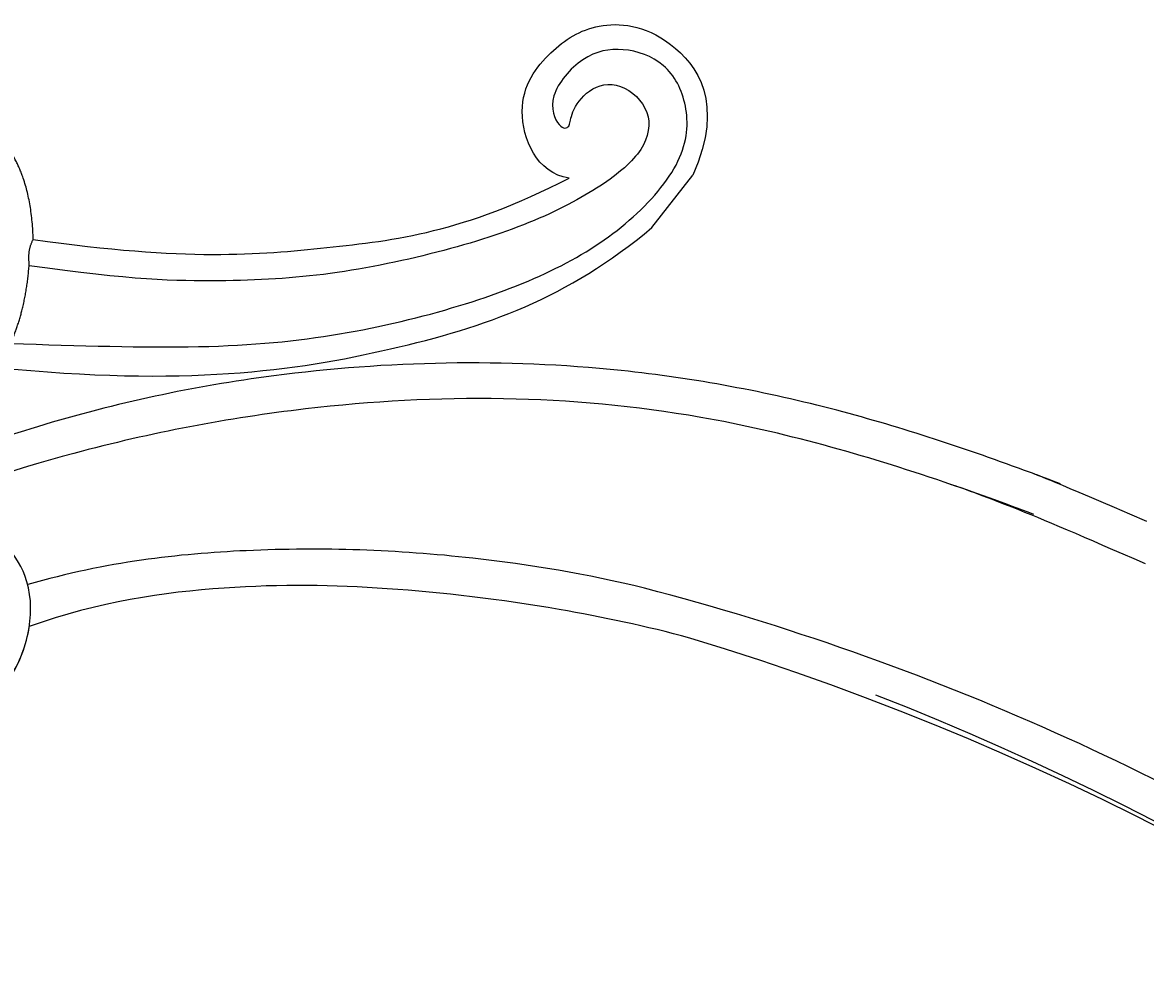
# Model space of a CAD drawing. Units: millimetres. Extents: x 7597 to 10567, y 5300 to 9500.
# Drawn here: x 9224 to 9300, y 7988 to 8053 of the extents above; entities that cross this region are included whole.
import ezdxf

# ---------------------------------------------------------------- set-up
doc = ezdxf.new("R2010")
doc.units = ezdxf.units.MM
doc.layers.add('H-06.木作(細線)', color=8, linetype='Continuous')
doc.layers.add('H-08.木作(細線)', color=8, linetype='Continuous')
doc.layers.add('logo', color=8, linetype='Continuous', plot=False)
doc.styles.get("Standard").update_dxf_attribs({"font": 'arial.ttf'})

# ---------------------------------------------------------------- blocks, each defined once
blk = doc.blocks.new('logo')
at = {"layer": 'logo'}
h = blk.add_hatch(color=256, dxfattribs=at)
edge = h.paths.add_edge_path()
edge.add_ellipse((0, 1), major_axis=(0.323, 0.566), ratio=0.659111, start_angle=263.85756, end_angle=429.82505)
edge.add_arc((0, 1), 0.399, 258.99674, 261.058)
edge.add_ellipse((0, 1), major_axis=(0.314, 0.551), ratio=0.659838, start_angle=263.24299, end_angle=428.51951, ccw=False)
edge.add_arc((0, 0), 0.0433, 263.99618, 282.4455)
edge = h.paths.add_edge_path()
edge.add_ellipse((0, 1), major_axis=(0.314, 0.551), ratio=0.659838, start_angle=70.27444, end_angle=262.83939, ccw=False)
edge.add_arc((0, 1), 0.237, 245.23231, 248.25565, ccw=False)
edge.add_ellipse((0, 1), major_axis=(0.323, 0.566), ratio=0.659111, start_angle=71.19986, end_angle=263.58748)
edge.add_arc((0, 0), 0.0389, 266.46583, 288.3928, ccw=False)
edge = h.paths.add_edge_path(flags=17)
edge.add_line((0, 1), (0, 1))
edge.add_arc((0, 1), 0.399, 261.058, 296.46993, ccw=False)
edge.add_ellipse((0, 1), major_axis=(0.314, 0.551), ratio=0.659838, start_angle=68.51951, end_angle=70.27444)
edge.add_arc((0, 1), 0.237, 248.25565, 287.73285)
edge.add_arc((0, 1), 0.155, 119.27349, 139.70057)
edge.add_arc((0, 1), 0.526, 137.2638, 146.32964)
edge.add_arc((1, 0), 0.794, 150.49544, 153.13315)
edge.add_arc((0, 0), 0.799, 100.81859, 103.20768, ccw=False)
edge.add_arc((0, 1), 0.325, 138.92308, 148.89478, ccw=False)
edge.add_arc((1, 0), 0.758, 124.46569, 138.40018, ccw=False)
edge = h.paths.add_edge_path()
edge.add_arc((0, 1), 0.237, 233.35956, 245.23231)
edge.add_ellipse((0, 1), major_axis=(0.323, 0.566), ratio=0.659111, start_angle=69.82505, end_angle=71.19986, ccw=False)
edge.add_arc((0, 1), 0.399, 251.19228, 258.99674, ccw=False)
h.paths.add_polyline_path([(0, 1, -0.021859), (0, 1, -0.004955), (0, 1, 0.012967), (0, 1, 0.223317), (0, 1, 0.425243), (0, 1, 0.393247), (0, 1, -0.084558), (0, 1, 0.019194), (0, 1, 0.004726), (0, 1, 0.021148), (0, 1, -0.080721), (0, 1, -0.104113), (0, 1, -0.094873), (0, 1, -0.207877), (0, 1, -0.223034), (0, 1, -0.16869)], flags=17)
h.paths.add_polyline_path([(0, 1, 0.088592), (0, 1, 0.140724), (0, 1, -0.012272), (0, 1, -0.041532), (0, 1, 0.005558), (0, 1, -0.187874)], flags=17)
h.paths.add_polyline_path([(0, 1, 0.011592), (0, 1, 0.056884), (0, 1, -0.271208), (0, 1, -0.679677), (0, 1, -0.290071), (0, 1, -0.103922), (0, 1, 0.053349), (0, 1, -0.004508), (0, 1, 0.220604), (0, 1, -0.015501), (0, 1, 0.008768), (0, 1, 0.029539), (0, 1, 1.009367)], flags=17)
h.paths.add_polyline_path([(0, 1, -0.008928), (0, 1, -0.347678), (0, 1, 0.00727), (0, 1, -0.035606), (0, 1, 0.01139), (0, 1, 0.012101), (0, 1, 0.461639)], flags=17)
h.paths.add_polyline_path([(0, 1, 0.433181), (0, 1, 0.04486), (0, 1, -0.026783), (0, 1, -0.142026), (0, 1, -0.307429), (0, 1, -0.953401), (0, 1, 0.069613), (0, 1, 0.042891), (0, 1, -0.067719), (0, 1, 0.893379)], flags=17)
h.paths.add_polyline_path([(0, 1, -0.009243), (0, 1, -0.026651), (0, 1, 0.013684), (0, 1, 0.174326), (0, 1, 0.391287), (0, 1, 0.210555), (0, 1), (0, 1, 0.001326), (0, 1, -0.005065), (0, 1, -0.027528), (0, 1, -0.195292), (0, 1, -0.659298)], flags=17)
h.paths.add_polyline_path([(0, 1, 0.023127), (0, 1, 0.184672), (0, 1, 0.098355), (0, 1, -0.009788), (0, 1, -0.240413)], flags=17)
h.paths.add_polyline_path([(0, 1, -0.002039), (0, 1, 0.07599), (0, 1, 0.108431), (0, 1, -0.004552), (0, 1, -0.028332), (0, 1, -0.123708)], flags=17)
h.paths.add_polyline_path([(0, 1, -0.55173), (0, 1, -0.18979), (0, 1, -0.013881), (0, 1, 0.011039), (0, 1, 0.022162), (0, 1, -0.010966), (0, 1, -0.001761), (0, 1, 0.034744), (0, 1, 0.086103), (0, 1, 0.506659), (0, 1, 0.355205), (0, 1, 0.093422), (0, 1, 0.017263), (0, 1, -0.31391)], flags=17)
h.paths.add_polyline_path([(0, 1, -0.009702), (0, 1, -0.004936), (0, 1, -0.035369), (0, 1, -0.002587), (0, 1, 0.014405), (0, 1, -0.020509)], flags=17)
h.paths.add_polyline_path([(0, 1, -0.007857), (0, 1, 0.009702), (0, 1, 0.020509), (0, 1, 0.000681), (0, 1, -0.002588), (0, 0, -0.013713), (0, 1, -0.01198)], flags=17)
h.paths.add_polyline_path([(0, 0, -0.036579), (0, 1, 0.01198), (0, 1, 0.013411), (0, 0, 0.001089), (0, 0, 0.015933), (0, 0, -0.190203), (0, 0, -0.266161), (0, 0, -0.207317), (0, 0, -0.064593), (0, 0, -0.001017), (0, 1, -0.000681), (0, 1, 0.152538), (0, 0, 0.230241), (0, 0, 0.234095), (0, 0, 0.172717), (0, 0, 0.028132), (0, 0, -0.014352), (0, 0, 0.062016), (0, 0, 0.349487), (0, 0, 0.392407), (0, 1, 0.130108), (0, 1, 0.001865), (0, 1, -0.054721), (0, 1, 0.014593), (0, 1, 0.007857), (0, 1, -0.01108), (0, 1, -0.100678), (0, 1, -0.349203), (0, 1, -0.402437), (0, 0, -0.009974), (0, 0, 0.613372), (0, 0, 0.175713), (0, 0, -0.002484), (0, 0, -0.463644), (0, 0, -0.513768), (0, 0, -0.075052), (0, 0, 0.007944)], flags=17)
h.paths.add_polyline_path([(0, 0, -0.062016), (0, 0, -0.007786), (0, 0, 0.027572), (0, 0, 0.0582), (0, 0, 0.26466), (0, 0, 0.315327), (0, 0, -0.025867), (0, 0, -0.380363), (0, 0, -0.153954), (0, 0, -0.090831)], flags=17)
h.paths.add_polyline_path([(0, 0, 0.336432), (0, 0, 0.025867), (0, 0, 0.026394), (0, 0, -0.025927), (0, 0, -0.173285), (0, 0, -0.685315), (0, 0, -0.491027), (0, 0, -0.040547), (0, 0, 0.025927), (0, 0, 0.139653), (0, 0, 1.004843)], flags=17)
h.paths.add_polyline_path([(0, 1, 0.143839), (0, 1, 0.069213), (0, 1, -0.088592), (0, 1, 0.404636)], flags=17)
h.paths.add_polyline_path([(0, 1, -0.01627), (0, 1, -0.069213), (0, 1, 0.037626), (0, 1, -0.082213), (0, 1, 0.004306), (0, 1, 0.008989), (0, 1, -0.006474), (0, 1, -0.136946), (0, 1, 0.054668)], flags=17)
for points in [[(0, 1, 0.019194), (0, 1, 0.004726), (0, 1, -0.044587), (0, 1, -0.07623), (0, 1, -0.235864), (0, 1, -0.450297), (0, 1, -0.16869), (0, 1, -0.021859), (0, 1, -0.004955), (0, 1, 0.012967), (0, 1, 0.223317), (0, 1, 0.425243), (0, 1, 0.393247), (0, 1, -0.084558)], [(0, 1, -0.206522), (0, 1, 0.207877), (0, 1, 0.024305), (0, 1, -0.043373)], [(0, 1, -0.011039), (0, 1, -0.017263), (0, 1, 0.004552), (0, 1, 0.002587), (0, 1, 0.035369)]]:
    blk.add_hatch(color=256, dxfattribs=at).paths.add_polyline_path(points)
h = blk.add_hatch(color=256, dxfattribs=at)
h.paths.add_polyline_path([(0, 1, 0.041532), (0, 1, 0.012272), (0, 1, 0.004508), (0, 1, -0.053349), (0, 1, -0.056884), (0, 1, 0.008928)])
h.paths.add_polyline_path([(0, 1, -0.008989), (0, 1, 0.010425), (0, 1, 0.004955), (0, 1, -0.019194)])
h.paths.add_polyline_path([(0, 1, 0.136946), (0, 1, -0.008768), (0, 1, 0.015501)])
h.paths.add_polyline_path([(0, 1, 0.026783), (0, 1, 0.026651), (0, 1, -0.023127), (0, 1, -0.042891)])
h.paths.add_polyline_path([(0, 1, -0.01139), (0, 1, -0.098355), (0, 1, 0.027528), (0, 1, 0.005065), (0, 1, 0.002039)])
h = blk.add_hatch(color=256, dxfattribs=at)
edge = h.paths.add_edge_path()
edge.add_ellipse((0, 1), major_axis=(0.314, 0.551), ratio=0.659838, start_angle=68.51951, end_angle=70.27444, ccw=False)
edge.add_arc((0, 1), 0.399, 258.99674, 261.058, ccw=False)
edge.add_ellipse((0, 1), major_axis=(0.323, 0.566), ratio=0.659111, start_angle=69.82505, end_angle=71.19986)
edge.add_arc((0, 1), 0.237, 245.23231, 248.25565)
blk.add_line((0, 1), (0, 1), dxfattribs=at)
blk.add_line((0, 1), (0, 1), dxfattribs=at)
at = {"layer": 'logo', "lineweight": 0}
blk.add_line((0, 1), (0, 1), dxfattribs=at)
blk.add_line((0, 1), (0, 1), dxfattribs=at)
at = {"layer": 'logo'}
for points in [[(0, 1, 0.200172), (0, 1, -0.066965)], [(0, 1, 0.002733), (0, 1)], [(0, 1, 0.060876), (0, 1, 0.137716), (0, 1, -0.393247), (0, 1, 79.578459)], [(0, 1, -0.425243), (0, 1, -0.223317), (0, 1, -0.027703), (0, 1, 0.082213), (0, 1, -0.037626), (0, 1, -0.143839), (0, 1, -0.872775)], [(0, 1, 0.089367), (0, 1, 0.028397)], [(0, 1, 0.039578), (0, 1, 0.021193), (0, 1, 0.700396)], [(0, 1, 0.021148), (0, 1, 0.658186)], [(0, 1, -0.434531), (0, 1, -0.16869), (0, 1, 0.909183)], [(0, 1, -0.056349), (0, 1, 0.070229), (0, 1, 0.769245)], [(0, 1, -0.105013), (0, 1, 0.404636), (0, 1, 1.743742)], [(0, 1, 0.216717), (0, 1, 0.638327)], [(0, 1, -0.329321), (0, 1, -0.679677), (0, 1, 0.415871)], [(0, 1, -0.290071), (0, 1, -0.539799), (0, 1, 0.00727), (0, 1, -1.51475)], [(0, 1, 0.187874), (0, 1, 0.783226)], [(0, 1, -0.026083), (0, 1, -1.009367), (0, 1, 0.624773)], [(0, 1, -0.416943), (0, 1, 0.828532)], [(0, 1, -0.513007), (0, 1, -1.702754)], [(0, 1, -0.015466), (0, 1, 0.608014)], [(0, 1, -0.338614), (0, 1, -0.659298), (0, 1, -0.100316), (0, 1, 0.893379), (0, 1, 0.433181), (0, 1, 0.289299), (0, 1, 0.081086), (0, 1, -0.684784)], [(0, 1, -0.210555), (0, 1, -0.391287), (0, 1, -0.174326), (0, 1, -0.110406), (0, 1, 0.953401), (0, 1)], [(0, 1, 0.307429), (0, 1, 0.446432), (0, 1, 0.145269), (0, 1, -0.214979)], [(0, 1, 0.059536), (0, 1, 0.18979), (0, 1, 0.55173), (0, 1, 0.38162), (0, 0, -0.007944), (0, 0, -0.007944)], [(0, 0, -0.035926), (0, 0, -0.172717), (0, 0, -0.234095), (0, 0, -0.230241), (0, 0, -0.17359), (0, 1)], [(0, 1, 0.111049), (0, 1, 0.147976), (0, 1, 0.393525)], [(0, 1, 0.086103), (0, 1, 0.506659), (0, 1, 0.355205), (0, 1, 0.113269), (0, 1, 0.583131)], [(0, 1, 0.016972), (0, 0, -0.190203), (0, 0, -0.266161), (0, 0, -0.290937), (0, 1, 0.211969)], [(0, 1, -0.035274), (0, 1, -0.003626), (0, 1, 0.389489)], [(0, 1, -0.130108), (0, 1, -0.392407), (0, 0, -0.420619), (0, 0, -0.420619)], [(0, 1, -0.023063), (0, 1, -0.100678), (0, 1, -0.349203), (0, 1, -0.402437), (0, 0, -0.247136)], [(0, 0, -0.175713), (0, 0, -0.613372), (0, 0)], [(0, 1, 0.241802), (0, 1, 0.575938)], [(0, 0, 0.009974), (0, 0, 0.009974)], [(0, 0, 0.090831), (0, 0, 0.169704), (0, 0)], [(0, 0, 0.513768), (0, 0, 0.463644), (0, 0, 0.463644)], [(0, 0, -0.075052), (0, 0)], [(0, 0, -0.166662), (0, 0, -0.70739)]]:
    blk.add_lwpolyline(points, format="xyb", dxfattribs=at)
at = {"layer": 'logo', "lineweight": 0}
for centre, radius, start, end in [((0, 1), 0.0345, 330.44396, 85.99132), ((0, 1), 0.227, 292.23667, 335.222), ((0, 1), 0.581, 283.4362, 286.61732), ((0, 1), 0.187, 179.54831, 182.07819), ((0, 1), 0.256, 281.55387, 286.63221), ((0, 0), 0.406, 108.69584, 111.20893), ((3, -4), 5.41, 114.07039, 114.474), ((0, 1), 0.256, 299.16087, 307.12047), ((0, 1), 0.262, 310.20086, 329.88565), ((0, 1), 0.0613, 327.27994, 74.75788), ((0, 1), 0.137, 82.22764, 160.44886), ((0, 1), 0.581, 279.48024, 283.4362), ((0, 1), 0.187, 109.83802, 179.54831), ((0, 1), 0.136, 244.37576, 335.62597), ((0, 1), 0.0627, 337.30852, 63.01001), ((0, 0), 0.103, 81.5328, 111.18472), ((3, -4), 5.41, 113.64287, 114.07039), ((0, 1), 0.256, 286.63221, 299.16087), ((0, 0), 0.406, 111.20893, 114.55321), ((0, 1), 0.187, 183.20941, 185.00998), ((0, 0), 0.577, 112.99817, 115.53742), ((0, 0), 0.29, 94.03737, 117.03352), ((0, 1), 0.0267, 8.50985, 85.50725), ((0, 1), 0.111, 267.17501, 354.86171), ((0, 0), 0.0251, 327.19937, 93.29452), ((0, 0), 0.0241, 86.75602, 126.61951), ((-1, 0), 1.36, 4.22664, 4.79591), ((-1, 0), 1.36, 3.67682, 5.49741), ((0, 1), 0.187, 185.00998, 193.38953), ((0, 0), 0.577, 115.53742, 118.28294), ((0, 0), 0.281, 122.37402, 125.44738), ((0, 0), 0.273, 124.97613, 186.87898), ((0, 0), 0.545, 7.54291, 8.14878), ((1, 1), 0.32, 186.78971, 186.94575), ((0, 0), 0.329, 122.09656, 156.78822), ((0, 2), 0.875, 285.31087, 288.86325), ((0, 0), 0.462, 102.25666, 104.26615), ((0, 1), 0.131, 121.80363, 128.57159), ((0, 1), 0.101, 147.82947, 328.89781), ((-1, 1), 0.874, 336.95897, 339.61543), ((0, 1), 0.114, 23.28519, 36.30794), ((0, 1), 0.116, 281.76526, 342.46144), ((0, 1), 0.0664, 143.30478, 280.11702), ((0, 1), 0.11, 60.18609, 124.88983), ((0, 1), 0.114, 36.30794, 60.04003), ((0, 1), 0.116, 342.46144, 354.67645), ((0, 1), 0.286, 163.36783, 164.40097), ((0, 1), 0.131, 40.85046, 90.61205), ((0, 1), 0.13, 31.69606, 41.20895), ((0, 1), 0.131, 38.03812, 40.85046), ((0, 1), 0.286, 163.36783, 164.40097), ((0, 1), 0.116, 342.46144, 354.67645), ((0, 1), 0.114, 23.28519, 36.30794), ((-1, 1), 0.874, 339.61543, 341.66153), ((-1, 1), 0.874, 339.61543, 341.66153), ((0, 1), 0.114, 306.5995, 23.28519), ((2, -3), 4.02, 115.89936, 117.56561), ((0, 1), 0.0383, 297.535, 305.69187), ((0, 1), 0.211, 240.93811, 243.54842), ((-1, 2), 1.97, 292.29143, 295.06453), ((0, 1), 0.13, 292.57645, 31.69606), ((-1, 2), 1.97, 291.82411, 292.29143), ((0, 1), 0.155, 239.21941, 256.60152), ((0, 1), 0.321, 258.87005, 283.6239), ((1, 1), 0.32, 182.44531, 183.48862), ((0, 1), 0.581, 272.98878, 279.48024), ((0, 1), 0.211, 243.54842, 271.75689), ((0, 0), 0.406, 114.55321, 116.77663), ((0, 1), 0.187, 182.07819, 183.20941), ((0, 1), 0.256, 273.45121, 281.55387), ((0, 1), 0.321, 283.6239, 284.21674), ((1, 1), 0.32, 183.48862, 186.78971), ((0, 0), 0.329, 117.39682, 122.09656), ((0, 1), 0.0622, 70.67896, 164.3644), ((0, 1), 0.064, 167.09192, 177.36611), ((0, 0), 0.117, 96.28097, 102.41777), ((0, 1), 0.0419, 133.7672, 166.10091), ((0, 1), 0.0367, 83.49639, 151.85224), ((0, 1), 0.0217, 251.39684, 65.93064), ((0, 0), 0.117, 80.35254, 96.28097), ((0, 1), 0.0419, 166.10091, 175.92485), ((0, 0), 0.123, 80.82279, 96.31926), ((0, 1), 0.0353, 243.92629, 51.03406), ((0, 0), 0.123, 96.31926, 101.61865), ((0, 1), 0.064, 183.47272, 225.32498), ((0, 1), 0.0383, 275.06594, 297.535), ((0, 1), 0.211, 238.69501, 240.93811), ((0, 1), 0.0419, 175.92485, 229.9973), ((0, 0), 0.117, 96.28097, 102.41777), ((0, 1), 0.064, 177.36611, 183.47272), ((0, 0), 0.123, 96.31926, 101.61865), ((0, 1), 0.0419, 166.10091, 175.92485), ((0, 1), 0.064, 177.36611, 183.47272), ((0, 0), 0.117, 102.41777, 105.55365), ((0, 1), 0.0386, 98.60463, 138.15974), ((0, 1), 0.027, 151.64247, 237.12153), ((0, 1), 0.0459, 234.58586, 282.14672), ((-1, 2), 1.97, 291.5203, 291.82411), ((0, 1), 0.155, 238.05855, 239.21941), ((0, 1), 0.064, 225.32498, 231.63237), ((0, 1), 0.0383, 230.86464, 275.06594), ((0, 1), 0.0177, 105.75255, 239.33976), ((0, 0), 0.123, 101.61865, 103.73682), ((0, 1), 0.226, 95.64848, 115.89946), ((0, 1), 0.286, 131.32661, 163.36783), ((0, 1), 0.131, 38.03812, 40.85046), ((0, 1), 0.13, 31.69606, 41.20895), ((-1, 1), 0.874, 341.66153, 342.93543), ((0, 1), 0.291, 117.43284, 159.99428), ((0, 1), 0.101, 81.24388, 113.98479), ((0, 1), 0.286, 115.48938, 131.32661), ((0, 1), 0.226, 95.64848, 115.89946), ((0, 1), 0.0392, 258.55019, 346.67021), ((0, 1), 0.226, 115.89946, 119.62788), ((0, 1), 0.286, 115.48938, 131.32661), ((1, 0), 0.935, 112.64858, 121.26776), ((0, 1), 0.618, 283.27444, 302.07394), ((0, 0), 0.799, 99.8317, 100.81859), ((0, 1), 0.325, 148.89478, 150.95476), ((0, 0), 0.462, 104.26615, 105.74977), ((0, 1), 0.131, 90.61205, 121.80363), ((0, 2), 0.875, 288.86325, 301.37978), ((0, 0), 0.799, 100.81859, 103.20768), ((1, 0), 0.794, 153.13315, 154.26871), ((0, 0), 0.462, 105.74977, 110.14825), ((0, 1), 0.325, 148.89478, 150.95476), ((0, 0), 0.462, 105.74977, 110.14825), ((1, 0), 0.794, 154.26871, 155.35183), ((-1, 1), 0.5, 339.92958, 350.14136), ((0, 1), 0.225, 324.21419, 341.65106), ((0, 1), 0.111, 272.2715, 325.35734), ((0, 1), 0.0336, 149.76878, 246.73644), ((0, 1), 0.292, 119.85227, 158.15261), ((0, 0), 0.462, 110.14825, 115.15718), ((1, 0), 0.794, 153.13315, 154.26871), ((0, 0), 0.799, 103.20768, 106.17924), ((0, 1), 0.28, 114.73617, 165.0904), ((0, 1), 0.0374, 171.83477, 263.98385), ((0, 1), 0.146, 267.58444, 353.45274), ((0, 1), 0.325, 150.95476, 170.28805), ((1, 0), 0.758, 124.46569, 138.40018), ((0, 1), 0.399, 251.19228, 296.46993), ((0, 1), 0.155, 119.27349, 139.70057), ((0, 1), 0.526, 137.2638, 146.32964), ((1, 0), 0.794, 150.49544, 153.13315), ((0, 0), 0.799, 100.81859, 103.20768), ((0, 1), 0.325, 138.92308, 148.89478), ((0, 0), 0.113, 165.27667, 167.5624), ((0, 0), 0.0148, 48.98775, 148.48579), ((0, 0), 0.016, 301.30373, 50.07426), ((0, 1), 0.0724, 235.2903, 252.45866), ((0, 0), 0.166, 155.20302, 207.06659), ((1, 0), 0.32, 175.94934, 185.55578), ((0, 1), 0.136, 244.37576, 258.57062), ((1, 0), 0.32, 175.94934, 185.55578), ((0, 0), 0.038, 179.29215, 192.61564), ((0, 0), 0.142, 192.91541, 252.21146), ((0, 0), 0.106, 252.02832, 322.0343), ((0, 0), 0.104, 219.3152, 312.34946), ((0, 0), 0.143, 189.15546, 227.68181), ((0, 0), 0.0389, 177.69163, 252.06991), ((0, 0), 0.0248, 345.86404, 166.41764), ((0, 0), 0.0433, 213.0653, 252.38889), ((0, 0), 0.0192, 85.25049, 222.94417), ((0, 0), 0.0263, 331.25062, 75.8597), ((0, 0), 0.0917, 317.73654, 327.02424), ((0, 0), 0.0433, 252.38889, 295.424), ((0, 0), 0.0389, 252.06991, 306.69195)]:
    blk.add_arc(centre, radius, start, end, dxfattribs=at)
at = {"layer": 'logo'}
for major_axis, ratio in [((0.314, 0.551), 0.659838), ((0.323, 0.566), 0.659111)]:
    blk.add_ellipse((0, 1), major_axis=major_axis, ratio=ratio, dxfattribs=at)
at = {"layer": 'logo', "insert": (0, 0), "char_height": 0.0564, "width": 0.764, "attachment_point": 1}
blk.add_mtext('{\\fVerdana|b0|i1|c0|p34;GOODWARE}', dxfattribs=at)
blk = doc.blocks.new('SE-21210L')
at = {"layer": 'H-06.木作(細線)', "color": 8}
blk.add_line((35.335, 97), (39.834, 97), dxfattribs=at)
for points, degree in [([(0.493, 67.906), (7.385, 78.794), (18.183, 89.143), (27.99, 95.453), (35.335, 97)], 3), ([(34.511, 90.527), (33.389, 88.583), (35.96, 84.128), (40.643, 84.128), (43.943, 85.27), (46.781, 89.502), (45.041, 95.681), (39.834, 97)], 3), ([(2.366, 67.665), (5.111, 71.418), (10.318, 78.507), (16.532, 84.994), (23.171, 90.233), (29.241, 93.884), (34.752, 95.756), (40.36, 96.026), (43.504, 93.851), (44.832, 90.842), (43.789, 87.843), (41.698, 86.038), (37.802, 85.889), (36.654, 88.029), (37.271, 88.497), (37.801, 87.97), (39.748, 87.668), (41.767, 88.833), (41.767, 91.89), (39.606, 93.435), (36.14, 92.912), (31.273, 90.906), (25.509, 87.122), (19.161, 81.759), (14.556, 76.497), (10.756, 71.425), (7.278, 65.402)], 3), ([(8.855, 64.524), (14.15, 73.695), (20.73, 80.614), (27.13, 87.113), (34.511, 90.527)], 3), ([(2.366, 67.665), (4.92, 67.013), (7.408, 65.314)], 2), ([(7.408, 65.314), (8.069, 64.653), (8.855, 64.524)], 2), ([(8.855, 64.524), (12.035, 61.877), (12.744, 59.121)], 2)]:
    blk.add_open_spline(points, degree=degree, dxfattribs=at)
at = {"layer": 'H-08.木作(細線)', "color": 8, "xscale": 0.0012, "yscale": 0.0012, "zscale": 0.0012}
blk.add_blockref('logo', (37.329, 88.319), dxfattribs=at)
blk = doc.blocks.new('SE-21106L-d')
at = {"layer": 'H-08.木作(細線)'}
for centre, radius, start, end in [((-94.041, 38.77), 177.009, 7.50332, 26.5765), ((-111.773, 34.277), 192.54, 336.93958, 24.27564), ((-114.725, 34.915), 195.507, 337.10638, 19.88832)]:
    blk.add_arc(centre, radius, start, end, dxfattribs=at)
for points, knots in [([(88.126, 101.424), (87.875, 102.104), (86.001, 107.098), (82.067, 116.488), (73.241, 131.514), (60.434, 145.496), (48.269, 154.563), (39.202, 159.794), (32.814, 162.811), (26.53, 162.601), (20.69, 156.914), (23.755, 148.37), (31.013, 145.033), (38.092, 149.187), (38.15, 154.651), (36.606, 157.668), (34.867, 159.345), (33.064, 159.792)], [12.100514, 12.100514, 12.100514, 12.100514, 14.277173, 28.147756, 42.932187, 66.195601, 82.788749, 90.116008, 96.690699, 102.102301, 109.197439, 117.845909, 125.068342, 131.680291, 136.769793, 139.579168, 143.039723, 143.039723, 143.039723, 143.039723]), ([(88.126, 101.424), (87.875, 102.104), (86.001, 107.098), (82.067, 116.488), (73.241, 131.514), (60.434, 145.496), (48.269, 154.563), (39.202, 159.794), (32.814, 162.811), (26.53, 162.601), (20.69, 156.914), (23.755, 148.37), (31.013, 145.033), (38.092, 149.187), (38.15, 154.651), (36.606, 157.668), (34.867, 159.345), (33.064, 159.792)], [12.100514, 12.100514, 12.100514, 12.100514, 14.277173, 28.147756, 42.932187, 66.195601, 82.788749, 90.116008, 96.690699, 102.102301, 109.197439, 117.845909, 125.068342, 131.680291, 136.769793, 139.579168, 143.039723, 143.039723, 143.039723, 143.039723]), ([(90.053, 95.351), (87.875, 102.104), (86.001, 107.098), (82.067, 116.488), (73.241, 131.514), (60.434, 145.496), (48.269, 154.563), (39.202, 159.794), (32.814, 162.811), (26.53, 162.601), (20.69, 156.914), (23.755, 148.37), (29.972, 145.512), (33.814, 146.93), (34.875, 147.611)], [12.100514, 12.100514, 12.100514, 12.100514, 14.277173, 28.147756, 42.932187, 66.195601, 82.788749, 90.116008, 96.690699, 102.102301, 109.197439, 117.845909, 125.068342, 128.454242, 128.454242, 128.454242, 128.454242]), ([(87.836, 93.519), (85.094, 102.249), (82.018, 110.23), (74.518, 126.111), (61.51, 141.195), (46.869, 152.647), (36.739, 158.635), (31.659, 160.348), (29.409, 159.604), (29.011, 159.187)], [11.991359, 11.991359, 11.991359, 11.991359, 20.130097, 36.925556, 63.618326, 79.260255, 91.740849, 96.657934, 98.460922, 98.460922, 98.460922, 98.460922]), ([(85.38, 101.424), (84.632, 103.44), (81.748, 110.803), (74.518, 126.111), (61.51, 141.195), (46.869, 152.647), (37.738, 158.044), (33.886, 159.55), (33.429, 159.689)], [13.853967, 13.853967, 13.853967, 13.853967, 20.130097, 36.925556, 63.618326, 79.260255, 91.740849, 93.398347, 93.398347, 93.398347, 93.398347]), ([(64.265, 117.962), (62.439, 121.526), (57.515, 129.424), (49.26, 139.578), (41.662, 146.524), (36.944, 149.561)], [0, 0, 0, 0, 11.94951, 27.973377, 42.122308, 42.122308, 42.122308, 42.122308]), ([(64.265, 117.962), (62.439, 121.526), (57.515, 129.424), (49.26, 139.578), (41.662, 146.524), (36.944, 149.561)], [0, 0, 0, 0, 11.94951, 27.973377, 42.122308, 42.122308, 42.122308, 42.122308]), ([(63.742, 113.436), (62.399, 116.195), (58.883, 122.464), (52.892, 131.2), (45.871, 139.502), (39.243, 145.185), (34.875, 147.611)], [0, 0, 0, 0, 8.81102, 20.892165, 32.640973, 45.031857, 45.031857, 45.031857, 45.031857]), ([(63.742, 113.436), (62.399, 116.195), (58.883, 122.464), (52.892, 131.2), (45.871, 139.502), (39.243, 145.185), (34.875, 147.611)], [0, 0, 0, 0, 8.81102, 20.892165, 32.640973, 45.031857, 45.031857, 45.031857, 45.031857]), ([(63.742, 113.436), (62.399, 116.195), (58.883, 122.464), (52.892, 131.2), (45.871, 139.502), (39.243, 145.185), (34.875, 147.611)], [0, 0, 0, 0, 8.81102, 20.892165, 32.640973, 45.031857, 45.031857, 45.031857, 45.031857])]:
    blk.add_open_spline(points, degree=3, knots=knots, dxfattribs=at)

msp = doc.modelspace()

# ---------------------------------------------------------------- block references
at = {"rotation": 48.81597417439696}
msp.add_blockref('SE-21106L-d', (9312.588, 7889.024), dxfattribs=at)
at = {"layer": 'H-06.木作(細線)', "color": 7, "xscale": -1, "rotation": 231.9121432218286}
msp.add_blockref('SE-21210L', (9168.48, 8071.52), dxfattribs=at)

doc.saveas('drawing.dxf')
